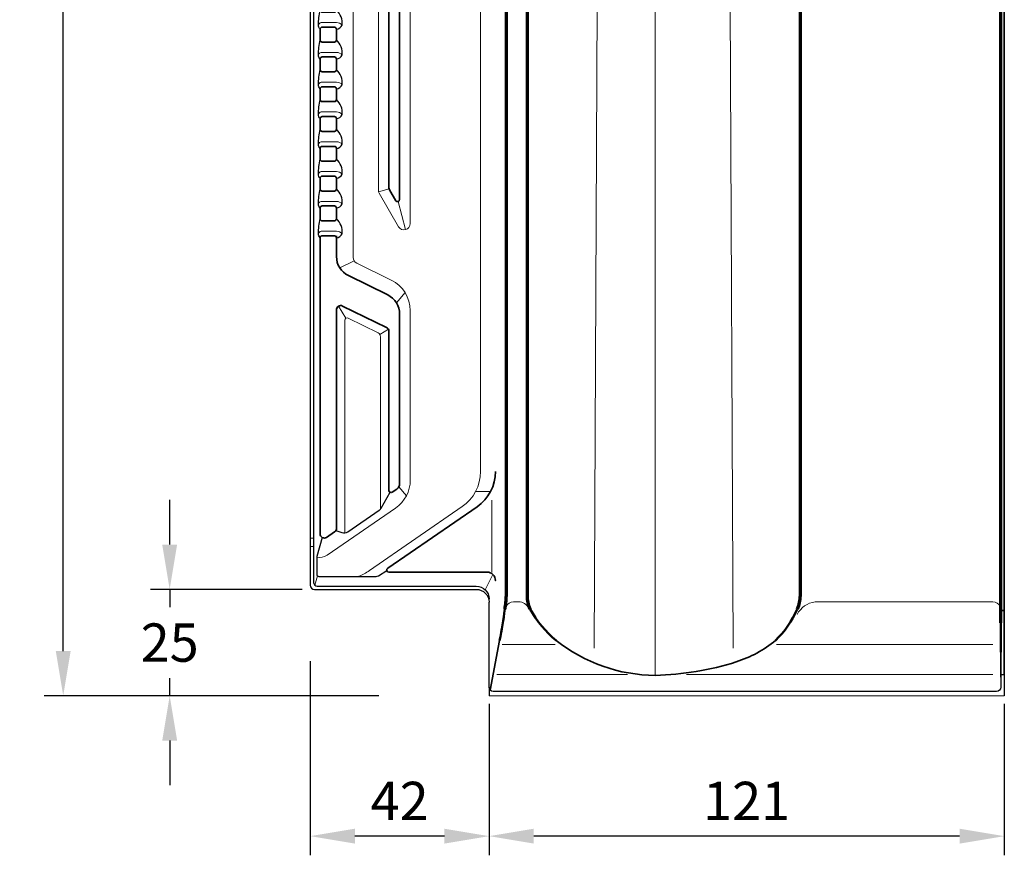
# Model space of a CAD drawing. Units: millimetres. Extents: x -439 to 1238, y -16 to 875.
# Drawn here: x 231 to 463, y 242 to 438 of the extents above; entities that cross this region are included whole.
import ezdxf

# ---------------------------------------------------------------- set-up
doc = ezdxf.new("R2010")
doc.units = ezdxf.units.MM
doc.header["$PDMODE"] = 34
doc.header["$PDSIZE"] = 3
for name, color, linetype, lineweight in [('BEMASSUNG', 160, 'Continuous', 25), ('CREATON_Linie 0.18', 1, 'Continuous', 18), ('CREATON_Linie 0.20 (rot)', 10, 'Continuous', 20), ('CREATON_Linie 0.25', 2, 'Continuous', 25), ('CREATON_Linie 0.35', 3, 'Continuous', 35), ('CREATON_Linie 0.50', 7, 'Continuous', 50), ('CREATON_Linie 0.70', 4, 'Continuous', 70), ('CREATON_Linie Schrägen', 171, 'Continuous', 20)]:
    doc.layers.add(name, color=color, linetype=linetype, lineweight=lineweight)
doc.styles.add('ARIAL', font='arial.ttf')
doc.dimstyles.new('CREATON M1-1', dxfattribs={"dimscale": 3, "dimtxt": 3, "dimasz": 3.5, "dimexe": 1.5, "dimexo": 0.625, "dimgap": 1.25, "dimtad": 1, "dimtih": 1, "dimtoh": 1, "dimdec": 1, "dimdsep": 46, "dimtxsty": 'ARIAL', "dimcen": 2.5, "dimclrd": 256, "dimclre": 256, "dimclrt": 256, "dimadec": 0, "dimazin": 0, "dimtfac": 1, "dimtdec": 1, "dimtmove": 0, "dimatfit": 3, "dimfxl": 1.25, "dimtvp": 1, "dimtolj": 1, "dimtzin": 0, "dimlwd": -1, "dimlwe": -1, "dimarcsym": 0})

# ---------------------------------------------------------------- blocks, each defined once
blk = doc.blocks.new('*D34')
at = {"layer": 'BEMASSUNG', "transparency": 16777216}
for p, q in [((297.7321398603154, 754.714285714286), (237.107139860316, 754.7142857142859)), ((241.607139860316, 744.2142857142859), (241.6071398603161, 525.5410251412939)), ((241.6071398603161, 290.2142857142772), (241.6071398603161, 508.8875462872693)), ((315.7127043297597, 279.7142857142772), (237.1071398603161, 279.7142857142772))]:
    blk.add_line(p, q, dxfattribs=at)
for points in [[(239.857139860316, 744.2142857142859), (243.357139860316, 744.2142857142859), (241.607139860316, 754.7142857142859)], [(239.8571398603161, 290.2142857142772), (243.3571398603161, 290.2142857142772), (241.6071398603161, 279.7142857142772)]]:
    blk.add_solid(points, dxfattribs=at)
at = {"layer": 'Defpoints', "color": 0, "transparency": 16777216}
for p in [(241.607139860316, 754.7142857142859), (299.6071398603154, 754.714285714286), (317.5877043297597, 279.7142857142772)]:
    blk.add_point(p, dxfattribs=at)
at = {"layer": 'BEMASSUNG', "transparency": 16777216, "insert": (241.6071398603162, 517.2142857142815), "char_height": 9, "attachment_point": 5, "style": 'ARIAL'}
blk.add_mtext('\\A1;475', dxfattribs=at)
blk = doc.blocks.new('*D35')
at = {"layer": 'BEMASSUNG', "transparency": 16777216}
for p, q in [((266.6071398603158, 315.2142857142771), (266.6071398603158, 325.7142857142771)), ((297.7321398603159, 304.7142857142771), (262.1071398603158, 304.7142857142771)), ((266.6071398603158, 304.7142857142771), (266.6071398603158, 300.5594426037724)), ((266.6071398603158, 279.7142857142772), (266.6071398603158, 283.8691288247819)), ((315.7127043297597, 279.7142857142772), (262.1071398603158, 279.7142857142772)), ((266.6071398603158, 269.2142857142772), (266.6071398603158, 258.7142857142772))]:
    blk.add_line(p, q, dxfattribs=at)
for points in [[(264.8571398603158, 315.2142857142771), (268.3571398603158, 315.2142857142771), (266.6071398603158, 304.7142857142771)], [(264.8571398603158, 269.2142857142772), (268.3571398603158, 269.2142857142772), (266.6071398603158, 279.7142857142772)]]:
    blk.add_solid(points, dxfattribs=at)
at = {"layer": 'Defpoints', "color": 0, "transparency": 16777216}
for p in [(266.6071398603158, 304.7142857142771), (299.6071398603159, 304.7142857142771), (317.5877043297597, 279.7142857142772)]:
    blk.add_point(p, dxfattribs=at)
at = {"layer": 'BEMASSUNG', "transparency": 16777216, "insert": (266.6071398603158, 292.214285714277), "char_height": 9, "attachment_point": 5, "style": 'ARIAL'}
blk.add_mtext('\\A1;25', dxfattribs=at)
blk = doc.blocks.new('*D36')
at = {"layer": 'BEMASSUNG', "transparency": 16777216}
for p, q in [((341.6071398603158, 277.8392857142771), (341.6071398603158, 242.2567885927205)), ((462.6071398800843, 277.8392857142771), (462.6071398800843, 242.2567885927205)), ((452.1071398800843, 246.7567885927205), (352.1071398603158, 246.7567885927205))]:
    blk.add_line(p, q, dxfattribs=at)
for points in [[(352.1071398603158, 248.5067885927205), (352.1071398603158, 245.0067885927205), (341.6071398603158, 246.7567885927205)], [(452.1071398800843, 248.5067885927205), (452.1071398800843, 245.0067885927205), (462.6071398800843, 246.7567885927205)]]:
    blk.add_solid(points, dxfattribs=at)
at = {"layer": 'Defpoints', "color": 0, "transparency": 16777216}
for p in [(341.6071398603158, 279.7142857142771), (462.6071398800843, 279.7142857142771), (341.6071398603158, 246.7567885927205)]:
    blk.add_point(p, dxfattribs=at)
at = {"layer": 'BEMASSUNG', "transparency": 16777216, "insert": (402.1071398702001, 255.0252060552034), "char_height": 9, "attachment_point": 5, "style": 'ARIAL'}
blk.add_mtext('\\A1;121', dxfattribs=at)
blk = doc.blocks.new('*D37')
at = {"layer": 'BEMASSUNG', "transparency": 16777216}
for p, q in [((299.6071398603153, 287.8392857142771), (299.6071398603153, 242.2567885927205)), ((341.6071398603158, 277.8392857142771), (341.6071398603158, 242.2567885927205)), ((331.1071398603158, 246.7567885927205), (310.1071398603153, 246.7567885927205))]:
    blk.add_line(p, q, dxfattribs=at)
for points in [[(310.1071398603153, 248.5067885927205), (310.1071398603153, 245.0067885927205), (299.6071398603153, 246.7567885927205)], [(331.1071398603158, 248.5067885927205), (331.1071398603158, 245.0067885927205), (341.6071398603158, 246.7567885927205)]]:
    blk.add_solid(points, dxfattribs=at)
at = {"layer": 'Defpoints', "color": 0, "transparency": 16777216}
for p in [(299.6071398603153, 289.7142857142771), (341.6071398603158, 279.7142857142771), (299.6071398603153, 246.7567885927205)]:
    blk.add_point(p, dxfattribs=at)
at = {"layer": 'BEMASSUNG', "transparency": 16777216, "insert": (320.6071398603156, 255.0252060552034), "char_height": 9, "attachment_point": 5, "style": 'ARIAL'}
blk.add_mtext('\\A1;42', dxfattribs=at)
blk = doc.blocks.new('*U42')
at = {"layer": 'CREATON_Linie 0.20 (rot)'}
blk.add_lwpolyline([(2.794067390760404, -2.522501257479519, 0.1990558259721661), (1.444226083592014, -1.928594243929012), (-2.160968433636896, -1.928594243928899, 0.2629089314340858), (-2.802810374198799, -2.500462011207901)], format="xyb", dxfattribs=at)
at = {"layer": 'CREATON_Linie 0.25'}
for points in [[(-2.410368848703001, -3.499999995000167, -0.2025397767038805), (-2.807096122213494, -2.522501257479519, -0.04468588896722001), (-2.410367813184649, 0.9989824013070461)], [(1.44057627541423, -3.499999995000167, 0.2618937916334821), (2.794067390760404, -2.522501257479519, 0.2258850512444574), (1.440576275414401, 1.000000005000118)]]:
    blk.add_lwpolyline(points, format="xyb", dxfattribs=at)
at = {"layer": 'CREATON_Linie 0.35'}
for points in [[(1.440576275414401, 3.500000005000118), (1.440576275414401, 1.000000005000118, -0.414213562373095), (0.9405762754144007, 0.5000000049999471), (-1.910368290036473, 0.5000000050000608, -0.4142140532614439), (-2.410368848702916, 1.000000284333566), (-2.410368848702916, 3.500000284333566)], [(1.440576275414401, -3.49999999500011, 0.4142135623730951), (0.9405762754144007, -2.999999995000337), (-1.910368848703143, -2.999999995000223, 0.4142137260027587), (-2.410368848702916, -3.500000274333559)]]:
    blk.add_lwpolyline(points, format="xyb", dxfattribs=at)
blk = doc.blocks.new('*U41')
at = {"layer": 'CREATON_Linie 0.35', "color": 0, "linetype": 'ByBlock', "lineweight": -2, "transparency": 16777216}
for p in [(3.000384657911015e-15, 49), (2.571758278209442e-15, 42), (2.143131898507868e-15, 35), (1.714505518806294e-15, 28), (1.285879139104721e-15, 21), (8.572527594031472e-16, 14), (4.286263797015736e-16, 7), (0, 0)]:
    blk.add_blockref('*U42', p, dxfattribs=at)
blk = doc.blocks.new('CREATON_REG_HALB - DS')
at = {"layer": 'CREATON_Linie 0.18'}
blk.add_lwpolyline([(42.00000001976878, -445), (163.0000000197685, -445.0000000000087)], dxfattribs=at)
at = {"layer": 'CREATON_Linie 0.20 (rot)'}
for p, q in [((57.5443904946585, -432.9574971215567), (45.06240122662234, -432.9574971215567)), ((109.4814369088073, -432.9574971215654), (160.2845142123424, -432.9574971215654)), ((74.48494204649234, -439.9574971215626), (43.82021554050311, -439.9574971215567)), ((160.2845142123424, -439.9574971215764), (88.37869178102972, -439.9574971215637))]:
    blk.add_line(p, q, dxfattribs=at)
for points in [[(10.07722331968307, -342.0396436769076), (10.07722331968307, 8.50000000000864, -0.4142135623730951), (11.57722331968307, 10.00000000000864), (14.50000001976855, 10.00000000000864, -0.4142135623730951), (16.00000001976855, 8.50000000000864), (16.00000001976855, -326.2236919542696, 0.1308196174769831), (16.19851255047661, -326.9694334425051), (20.69851255047661, -334.8229506521633, 0.7686286734769247), (23.50000001976855, -334.0772091639277), (23.50000001976855, 8.50000000000864, -0.4142135623730951), (25.00000001976855, 10.00000000000864), (38.50000001976855, 10.00000000000864, -0.4142135623730951), (40.00000001976855, 8.50000000000864), (40.00000001976855, -10.49999999999142)], [(40.00000001976855, -31.4999999999914), (40.00000001976855, -392.3421866671936, -0.2467363665273457), (35.67262287483754, -400.5775585436876), (13.89633373993433, -415.5773275034629, -0.080270758790243), (11.38739450095068, -416.9288086442435)], [(1.547966057802796, -412.4251936242529, 0.180151840921803), (3.948319984998875, -411.9860753182552), (20.03809830382363, -400.903243165299, 0.2467363665273491), (23.50000001976855, -394.3149456641037), (23.50000001976855, -354.539564232328, 0.2862884866671529), (19.01910831304474, -347.3551452008269), (10.91739051469392, -343.3867210082862, -0.286288486667156), (10.07722331968318, -342.0396424398797)], [(16.50000001976855, -401.1941918344065), (16.50000001976855, -360.6639286112813, 0.2862884866671555), (15.93988855642806, -359.7658762323437), (8.887581808141476, -356.311479842628, 0.554861153412102), (8.167637539811722, -356.7605060320969), (8.167637539811722, -406.741200540852)]]:
    blk.add_lwpolyline(points, format="xyb", dxfattribs=at)
for points in [[(81.03720626791386, -439.9971898615857), (81.03720626791386, -84.80371917244725)], [(42.65228009497491, -415.9574971215565), (42.65228009497491, -399.0551370262352)], [(1.976854946406092e-08, -407.9574958845286), (0.7992021231027593, -407.9574958845286)], [(1.976854946406092e-08, -409.9574958845286), (0.7992021231027593, -409.9574958845286)]]:
    blk.add_lwpolyline(points, dxfattribs=at)
at = {"layer": 'CREATON_Linie 0.25'}
for points in [[(0.7992021231027593, 22.00000000000887), (0.7992021231027593, -404.9574971215565)], [(1.976854946406092e-08, 15.00000000000887), (1.976854946406092e-08, -407.9574958845286)], [(162.2007978966658, -439.9574971215654), (163.0000000197685, -439.9574971215654), (163.0000000197685, -442.5000000000087)]]:
    blk.add_lwpolyline(points, dxfattribs=at)
for points in [[(6.052866969255547, -406.1471153114495), (7.436383083394503, -406.6616609780029, 0.2445147954704749), (8.810153004660947, -406.4910506264656), (16.2166887307302, -401.3893400459748, 0.1132030145962803), (16.66995720758428, -400.8950887329769), (18.76742269002284, -397.2038154246681)], [(0.7992021231027593, -404.9574958845286), (0.7992021231029867, -418.4902246703729, 0.36338412256572), (1.62839636760441, -419.2499999999899), (39.00000001976878, -419.2499999999898, -0.4142135623730955), (42.00000001976878, -422.2499999999898)], [(2.837889064019464, -407.835418062416), (1.585263126140262, -412.2924840191381, 0.06860115084461549), (1.547966057802796, -412.563044669212), (1.547966057802796, -416.4574958845286, 0.4142135623730951), (2.047966057802796, -416.9574958845286), (15.48424083220868, -416.9574958845286, 0.1367007570720839), (16.00131972458018, -416.813433627045), (18.00000001976855, -415.6060147437481)], [(162.2007978966658, -440.6317126181381), (162.2007978966658, -443.0000000000087, -0.4142135623730951), (161.2007978966658, -444.0000000000087), (43.00000001976878, -444, -0.414213562373095), (42.00000001976878, -443), (42.00000001976878, -422.9999999999999)]]:
    blk.add_lwpolyline(points, format="xyb", dxfattribs=at)
at = {"layer": 'CREATON_Linie 0.25', "color": 1}
blk.add_lwpolyline([(1.976854946406092e-08, -407.9574958845286), (1.976854946406092e-08, -418.9999999999899, 0.4142135623730951), (1.000000019768549, -419.9999999999899), (39.00000001976878, -419.9999999999898, -0.4142135623730955), (42.00000001976878, -422.9999999999898)], format="xyb", dxfattribs=at)
for points in [[(42.00000001976878, -443), (42.00000001976878, -445)], [(163.0000000197685, -442.5000000000087), (163.0000000197685, -445.0000000000087)]]:
    blk.add_lwpolyline(points, dxfattribs=at)
at = {"layer": 'CREATON_Linie 0.35'}
for p, q in [((163.0000000197685, -424.9574971215654), (162.2007978966656, -424.9574971215654)), ((162.2007978966658, -434.7290320430436), (162.2007978966658, -440.6317126181381))]:
    blk.add_line(p, q, dxfattribs=at)
for points in [[(163.0000000197685, -439.9574971215654), (163.0000000197685, 11.99999807948211), (120.0000000197685, 11.99999807948211, -0.414213562373095), (118.0000000197685, 13.99999807948211), (118.0000000197685, 28.99999807948188, 0.4142135594780537), (117.0000000296527, 29.99999807948188), (59.2994378931653, 29.99999849029314)], [(17.8000000197685, 13.00000000000864), (17.8000000197685, 13.00000000000864, -0.2845447502516755), (18.50000001976855, 12.00000000000864), (18.50000001976855, -325.6913022888436, 0.1308196174769795), (18.63234170690725, -326.1884632810006), (20.11588937996999, -328.7775893213887, 0.7014725871776213), (21.00000001976855, -328.4574971215565), (21.00000001976855, 12.00000000000864, -0.2845447502516623), (21.70000001976859, 13.00000000000864), (21.70000001976859, 13.00000000000864)], [(6.167637539811835, -336.957496163862), (6.167637539811722, -341.8390170715048, 0.2862884866671616), (8.96819485651406, -346.3292789661932), (18.19944270306621, -350.8509752525108, -0.2862884866671529), (21.00000001976855, -355.341237147199), (21.00000001976798, -395.2024658915484, -0.2453926839565673), (20.3571428769103, -396.4334436015203, -0.001266970904194346), (20.33631144730305, -396.4478705065238), (19.28363116252206, -397.1729693037709, -0.6041883863312718), (18.50000001976855, -396.7612007099462), (18.50000001976855, -359.4165370860719, 0.2862884866671477), (17.93988855642806, -358.5184847071342), (7.607526076471231, -353.4574349085462, 0.5548611534120982), (6.167637539811722, -354.3554872874839), (6.167637539811722, -405.6819606519581, -0.2467363665273529), (5.734899825318621, -406.5054978396075), (3.858187116545764, -407.7982000470899, -0.5936706708800343), (2.316692415692614, -406.9574958845286), (2.316692415694547, -336.9574958845286)], [(43.5106093191896, -392.352584165544, -0.2467363665273452), (39.18323217425859, -400.5879560420381), (18.1938017502614, -415.0457272907039, 0.7361896519415879), (18.47743289301479, -415.9574958845286), (41.5106093191896, -415.9574958845286, -0.414213562373095), (43.5106093191896, -417.9574958845286), (43.5106093191896, -417.9574958845286)], [(109.2766043339412, -431.9787995824961, -0.09812039400191916), (100.0652802773602, -437.0171470172115, -0.07148673201534793), (81.03720626791392, -440.1959251580412, -0.1686716185655724), (57.74922306952453, -431.9787995824874)]]:
    blk.add_lwpolyline(points, format="xyb", dxfattribs=at)
blk.add_lwpolyline([(44.46422388883161, -431.9736929447414), (42.29289323858234, -443.7071067811866)], dxfattribs=at)
at = {"layer": 'CREATON_Linie 0.50'}
blk.add_line((162.2007978966658, -427.8274417682621), (162.2007978966658, -434.7290320430436), dxfattribs=at)
for points in [[(45.69609007353824, -424.6706311244867, -0.02518330172714892), (44.46327544271844, -431.9787995824874)], [(51.6640725053287, -424.6706311244866, 0.09279235233531183), (57.74922306952453, -431.9787995824874)], [(114.3617548980613, -424.6706311244953, -0.09911500426526708), (109.2766043339412, -431.9787995824961)]]:
    blk.add_lwpolyline(points, format="xyb", dxfattribs=at)
at = {"layer": 'CREATON_Linie 0.70'}
for points in [[(69.03720626791397, -62.50000192050902), (46.99999076305789, -62.50000192050902, 0.4142135623731283), (45.99999076305789, -63.50000192050902), (45.99999076308086, -421.479345551962, -0.01089754572858499), (45.69609007353824, -424.6706311244866)], [(162.2007978966658, -427.8274417682621), (162.2007978966658, -63.50000192051766, 0.4142135623730951), (161.2007978966658, -62.50000192051766), (93.03720626791397, -62.50000192050902)], [(51.6640725053287, -424.6706311244866, -0.1029435050690379), (50.99999074331299, -421.479345551962), (50.99999074331299, -85.00000192050902, -0.3947946501482306), (69.03720626791397, -67.50000192050902)], [(93.03720626791397, -67.50000192050902), (96.49999076300583, -67.50000192051766, -0.4022556672382652), (115.0258366600771, -85.00000192051766), (115.0258366600771, -421.4793455519707, -0.1029435050690389), (114.3617548980613, -424.6706311244953)]]:
    blk.add_lwpolyline(points, format="xyb", dxfattribs=at)
at = {"layer": 'CREATON_Linie Schrägen'}
for p, q in [((6.925161056878096, -344.4850329138886), (10.30448037480301, -342.8334480585144)), ((1.694412667209576, -416.8110492751219), (1.080116812084839, -419.045906638676)), ((42.9248228815627, -416.5432835591834), (41.12132036332832, -420.1286796564403))]:
    blk.add_line(p, q, dxfattribs=at)
blk.add_lwpolyline([(66.71117137163242, -433.8037764427701), (68.21117137163242, -97.94184061790816, -0.3648446052086416), (81.03720626791386, -83.0588265738138, -0.4558369152156015), (97.78881013476166, -97.9418406179168), (99.28881013476166, -433.8037764427788)], format="xyb", dxfattribs=at)
for points in [[(18.53365165792866, -325.948539229366), (16.05047747700883, -326.6095473650531)], [(20.67021265164522, -328.9276329103981), (22.38585543055206, -335.5267317066875)], [(20.24247650270206, -352.6952225418431), (22.28796239246219, -350.3059408637588)], [(6.638434618740575, -353.5069919908972), (8.403036079276148, -356.3362583838035)], [(16.3484953163553, -360.1347256902101), (18.3484953163553, -358.8873341650007)], [(20.82960791040944, -395.8968309663775), (22.58183545531915, -398.0361829400349)], [(38.85229431420703, -396.9937332621075), (42.36290361362808, -397.0041319974858)]]:
    blk.add_lwpolyline(points, dxfattribs=at)
at = {"layer": 'CREATON_Linie Schrägen', "color": 10}
for points in [[(51.41703403254746, -424.7277190817907, 0.2805058070241023), (49.33612663752319, -422.9574971215575), (47.73397567385996, -422.9574971215534, 0.2830312051880583), (45.99999076308109, -423.9622320786235)], [(114.3545311637941, -425.8973028805539, -0.2579321059412848), (118.6023436156897, -422.9574971215667), (160.3234668509494, -422.9574971215654, -0.2830312051880583), (162.0574517617283, -423.9622320786355)]]:
    blk.add_lwpolyline(points, format="xyb", dxfattribs=at)
at = {"layer": 'CREATON_Linie 0.35'}
blk.add_blockref('*U41', (4.727061264394706, -333.9574971265562), dxfattribs=at)

msp = doc.modelspace()

# ---------------------------------------------------------------- block references
at = {"layer": 'CREATON_Linie 0.70'}
msp.add_blockref('CREATON_REG_HALB - DS', (299.6071398603158, 724.7142857142858), dxfattribs=at)

# ---------------------------------------------------------------- dimensions: what is measured, and where the dimension line sits
at = {"layer": 'BEMASSUNG'}
dim = msp.add_linear_dim(base=(241.607139860316, 754.7142857142859), p1=(317.5877043297596, 279.7142857142771), p2=(299.6071398603153, 754.7142857142858), angle=90, dimstyle='CREATON M1-1', dxfattribs=at)
dim.commit()
dim.dimension.update_dxf_attribs({"geometry": '*D34', "text_midpoint": (241.6071398603162, 517.2142857142815)})
dim = msp.add_linear_dim(base=(266.6071398603158, 304.7142857142771), p1=(317.5877043297596, 279.7142857142771), p2=(299.6071398603158, 304.714285714277), angle=90, dimstyle='CREATON M1-1', dxfattribs=at)
dim.commit()
dim.dimension.update_dxf_attribs({"geometry": '*D35', "text_midpoint": (266.6071398603158, 292.214285714277), "dimtype": 160})
dim = msp.add_linear_dim(base=(299.6071398603153, 246.7567885927205), p1=(341.6071398603158, 279.7142857142771), p2=(299.6071398603153, 289.7142857142771), dimstyle='CREATON M1-1', dxfattribs=at)
dim.commit()
dim.dimension.update_dxf_attribs({"geometry": '*D37', "text_midpoint": (320.6071398603156, 255.0252060552034)})
dim = msp.add_linear_dim(base=(341.6071398603158, 246.7567885927205), p1=(462.6071398800843, 279.7142857142771), p2=(341.6071398603158, 279.7142857142771), dimstyle='CREATON M1-1', override={"dimdec": 1}, dxfattribs=at)
dim.commit()
dim.dimension.update_dxf_attribs({"geometry": '*D36', "text_midpoint": (402.1071398702001, 255.0252060552034)})

doc.saveas('drawing.dxf')
